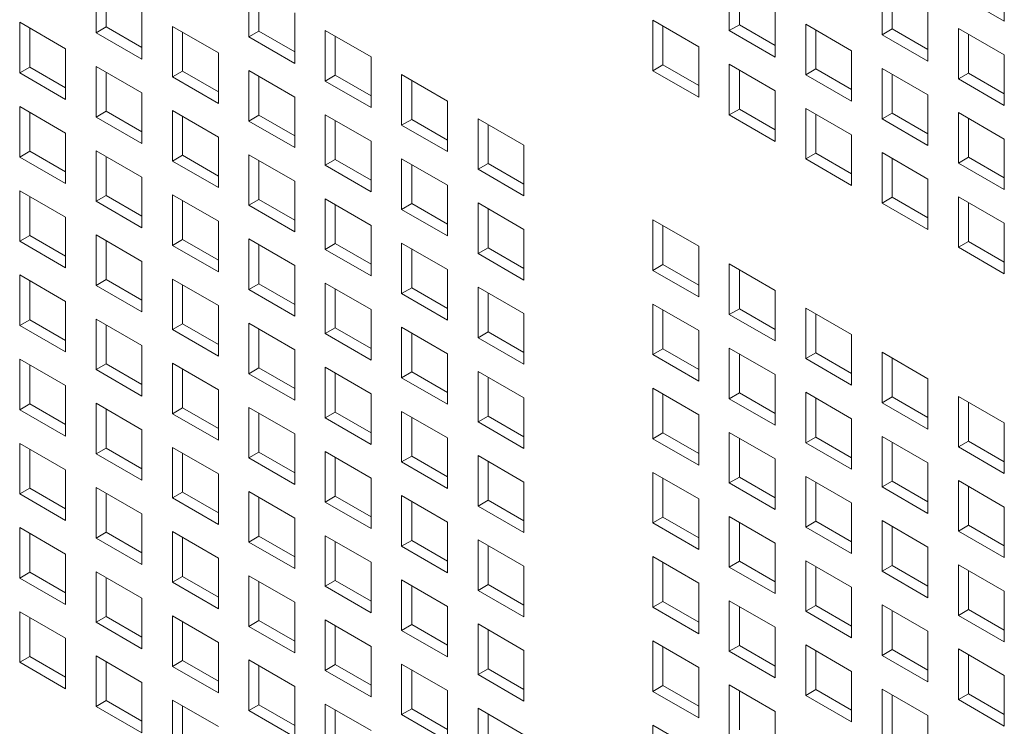
# Model space of a CAD drawing. Units: millimetres. Extents: x 112 to 5768, y 112 to 4046.
# Drawn here: x 912 to 960, y 425 to 460 of the extents above; entities that cross this region are included whole.
import ezdxf

# ---------------------------------------------------------------- set-up
doc = ezdxf.new("R2010")
doc.units = ezdxf.units.MM
doc.header["$LTSCALE"] = 14
doc.layers.add('AM - Drawing', color=7, linetype='Continuous', lineweight=5)

msp = doc.modelspace()

# ---------------------------------------------------------------- linework, layer by layer
at = {"layer": 'AM - Drawing'}
for p, q in [((960.22, 462.379), (960.22, 459.899)), ((946.712, 459.433), (946.712, 461.914)), ((915.613, 459.327), (915.613, 461.808)), ((916.108, 461.522), (916.108, 459.613)), ((923.116, 459.127), (923.116, 461.608)), ((947.207, 461.628), (947.207, 459.719)), ((954.216, 459.233), (954.216, 461.714)), ((954.711, 461.428), (954.711, 459.519)), ((923.611, 461.322), (923.611, 459.413)), ((960.22, 459.899), (957.968, 461.199)), ((917.865, 460.508), (917.865, 458.027)), ((948.964, 460.613), (948.964, 458.133)), ((956.468, 460.413), (956.468, 457.933)), ((925.369, 460.308), (925.369, 457.827)), ((942.96, 459.948), (945.212, 458.647)), ((942.96, 457.467), (942.96, 459.948)), ((911.861, 459.842), (914.113, 458.542)), ((911.861, 457.361), (911.861, 459.842)), ((912.356, 459.556), (912.356, 457.647)), ((915.613, 459.327), (916.108, 459.613)), ((916.108, 459.613), (917.865, 458.599)), ((919.365, 459.642), (921.617, 458.341)), ((919.365, 457.161), (919.365, 459.642)), ((923.116, 459.127), (923.611, 459.413)), ((923.611, 459.413), (925.369, 458.399)), ((926.868, 459.442), (929.12, 458.141)), ((926.868, 456.961), (926.868, 459.442)), ((943.455, 459.662), (943.455, 457.753)), ((946.712, 459.433), (947.207, 459.719)), ((948.964, 458.133), (946.712, 459.433)), ((947.207, 459.719), (948.964, 458.704)), ((950.464, 459.747), (952.716, 458.447)), ((950.464, 457.267), (950.464, 459.747)), ((950.959, 459.462), (950.959, 457.553)), ((954.216, 459.233), (954.711, 459.519)), ((954.711, 459.519), (956.468, 458.504)), ((957.968, 459.547), (960.22, 458.247)), ((957.968, 457.067), (957.968, 459.547)), ((917.865, 458.027), (915.613, 459.327)), ((919.86, 459.356), (919.86, 457.447)), ((925.369, 457.827), (923.116, 459.127)), ((927.363, 459.156), (927.363, 457.247)), ((956.468, 457.933), (954.216, 459.233)), ((958.463, 459.262), (958.463, 457.353)), ((914.113, 458.542), (914.113, 456.061)), ((945.212, 458.647), (945.212, 456.167)), ((952.716, 458.447), (952.716, 455.967)), ((921.617, 458.341), (921.617, 455.861)), ((929.12, 458.141), (929.12, 455.661)), ((960.22, 458.247), (960.22, 455.767)), ((911.861, 457.361), (912.356, 457.647)), ((912.356, 457.647), (914.113, 456.633)), ((915.613, 457.676), (917.865, 456.375)), ((915.613, 455.195), (915.613, 457.676)), ((942.96, 457.467), (943.455, 457.753)), ((943.455, 457.753), (945.212, 456.738)), ((946.712, 457.781), (948.964, 456.481)), ((946.712, 455.301), (946.712, 457.781)), ((947.207, 457.496), (947.207, 455.587)), ((950.464, 457.267), (950.959, 457.553)), ((950.959, 457.553), (952.716, 456.538)), ((954.216, 457.581), (956.468, 456.281)), ((954.216, 455.101), (954.216, 457.581)), ((914.113, 456.061), (911.861, 457.361)), ((916.108, 457.39), (916.108, 455.481)), ((919.365, 457.161), (919.86, 457.447)), ((921.617, 455.861), (919.365, 457.161)), ((919.86, 457.447), (921.617, 456.432)), ((923.116, 457.476), (925.369, 456.175)), ((923.116, 454.995), (923.116, 457.476)), ((923.611, 457.19), (923.611, 455.281)), ((926.868, 456.961), (927.363, 457.247)), ((927.363, 457.247), (929.12, 456.232)), ((930.62, 457.276), (932.872, 455.975)), ((930.62, 454.795), (930.62, 457.276)), ((945.212, 456.167), (942.96, 457.467)), ((952.716, 455.967), (950.464, 457.267)), ((954.711, 457.296), (954.711, 455.387)), ((957.968, 457.067), (958.463, 457.353)), ((960.22, 455.767), (957.968, 457.067)), ((958.463, 457.353), (960.22, 456.338)), ((929.12, 455.661), (926.868, 456.961)), ((931.115, 456.99), (931.115, 455.081)), ((917.865, 456.375), (917.865, 453.895)), ((925.369, 456.175), (925.369, 453.695)), ((948.964, 456.481), (948.964, 454.001)), ((956.468, 456.281), (956.468, 453.801)), ((911.861, 455.709), (914.113, 454.409)), ((911.861, 453.229), (911.861, 455.709)), ((932.872, 455.975), (932.872, 453.495)), ((946.712, 455.301), (947.207, 455.587)), ((947.207, 455.587), (948.964, 454.572)), ((950.464, 455.615), (952.716, 454.315)), ((950.464, 453.135), (950.464, 455.615)), ((912.356, 455.424), (912.356, 453.515)), ((915.613, 455.195), (916.108, 455.481)), ((917.865, 453.895), (915.613, 455.195)), ((916.108, 455.481), (917.865, 454.466)), ((919.365, 455.509), (921.617, 454.209)), ((919.365, 453.029), (919.365, 455.509)), ((919.86, 455.224), (919.86, 453.315)), ((923.116, 454.995), (923.611, 455.281)), ((923.611, 455.281), (925.369, 454.266)), ((926.868, 455.309), (929.12, 454.009)), ((926.868, 452.829), (926.868, 455.309)), ((930.62, 454.795), (931.115, 455.081)), ((931.115, 455.081), (932.872, 454.066)), ((934.372, 455.109), (936.624, 453.809)), ((934.372, 452.629), (934.372, 455.109)), ((948.964, 454.001), (946.712, 455.301)), ((950.959, 455.329), (950.959, 453.42)), ((954.216, 455.101), (954.711, 455.387)), ((956.468, 453.801), (954.216, 455.101)), ((954.711, 455.387), (956.468, 454.372)), ((957.968, 455.415), (960.22, 454.115)), ((957.968, 452.935), (957.968, 455.415)), ((958.463, 455.129), (958.463, 453.22)), ((925.369, 453.695), (923.116, 454.995)), ((927.363, 455.024), (927.363, 453.115)), ((932.872, 453.495), (930.62, 454.795)), ((934.867, 454.824), (934.867, 452.915)), ((914.113, 454.409), (914.113, 451.929)), ((921.617, 454.209), (921.617, 451.729)), ((952.716, 454.315), (952.716, 451.834)), ((960.22, 454.115), (960.22, 451.634)), ((929.12, 454.009), (929.12, 451.529)), ((936.624, 453.809), (936.624, 451.329)), ((911.861, 453.229), (912.356, 453.515)), ((914.113, 451.929), (911.861, 453.229)), ((912.356, 453.515), (914.113, 452.5)), ((915.613, 453.543), (917.865, 452.243)), ((915.613, 451.063), (915.613, 453.543)), ((916.108, 453.258), (916.108, 451.349)), ((919.365, 453.029), (919.86, 453.315)), ((919.86, 453.315), (921.617, 452.3)), ((923.116, 453.343), (925.369, 452.043)), ((923.116, 450.863), (923.116, 453.343)), ((930.62, 453.143), (932.872, 451.843)), ((930.62, 450.663), (930.62, 453.143)), ((950.464, 453.135), (950.959, 453.42)), ((952.716, 451.834), (950.464, 453.135)), ((950.959, 453.42), (952.716, 452.406)), ((954.216, 453.449), (956.468, 452.149)), ((954.216, 450.968), (954.216, 453.449)), ((954.711, 453.163), (954.711, 451.254)), ((957.968, 452.935), (958.463, 453.22)), ((958.463, 453.22), (960.22, 452.206)), ((921.617, 451.729), (919.365, 453.029)), ((923.611, 453.058), (923.611, 451.149)), ((926.868, 452.829), (927.363, 453.115)), ((929.12, 451.529), (926.868, 452.829)), ((927.363, 453.115), (929.12, 452.1)), ((931.115, 452.857), (931.115, 450.948)), ((934.372, 452.629), (934.867, 452.915)), ((934.867, 452.915), (936.624, 451.9)), ((960.22, 451.634), (957.968, 452.935)), ((917.865, 452.243), (917.865, 449.763)), ((936.624, 451.329), (934.372, 452.629)), ((925.369, 452.043), (925.369, 449.562)), ((932.872, 451.843), (932.872, 449.362)), ((956.468, 452.149), (956.468, 449.668)), ((911.861, 451.577), (914.113, 450.277)), ((911.861, 449.097), (911.861, 451.577)), ((912.356, 451.291), (912.356, 449.382)), ((915.613, 451.063), (916.108, 451.349)), ((916.108, 451.349), (917.865, 450.334)), ((919.365, 451.377), (921.617, 450.077)), ((919.365, 448.897), (919.365, 451.377)), ((954.216, 450.968), (954.711, 451.254)), ((954.711, 451.254), (956.468, 450.24)), ((957.968, 451.283), (960.22, 449.983)), ((957.968, 448.802), (957.968, 451.283)), ((917.865, 449.763), (915.613, 451.063)), ((919.86, 451.091), (919.86, 449.182)), ((923.116, 450.863), (923.611, 451.149)), ((925.369, 449.562), (923.116, 450.863)), ((923.611, 451.149), (925.369, 450.134)), ((926.868, 451.177), (929.12, 449.877)), ((926.868, 448.697), (926.868, 451.177)), ((927.363, 450.891), (927.363, 448.982)), ((930.62, 450.663), (931.115, 450.948)), ((931.115, 450.948), (932.872, 449.934)), ((934.372, 450.977), (936.624, 449.677)), ((934.372, 448.497), (934.372, 450.977)), ((956.468, 449.668), (954.216, 450.968)), ((958.463, 450.997), (958.463, 449.088)), ((914.113, 450.277), (914.113, 447.796)), ((932.872, 449.362), (930.62, 450.663)), ((934.867, 450.691), (934.867, 448.782)), ((921.617, 450.077), (921.617, 447.596)), ((929.12, 449.877), (929.12, 447.396)), ((942.96, 450.151), (945.212, 448.851)), ((942.96, 447.671), (942.96, 450.151)), ((943.455, 449.865), (943.455, 447.956)), ((960.22, 449.983), (960.22, 447.502)), ((911.861, 449.097), (912.356, 449.382)), ((912.356, 449.382), (914.113, 448.368)), ((915.613, 449.411), (917.865, 448.111)), ((915.613, 446.931), (915.613, 449.411)), ((936.624, 449.677), (936.624, 447.196)), ((914.113, 447.796), (911.861, 449.097)), ((916.108, 449.125), (916.108, 447.216)), ((919.365, 448.897), (919.86, 449.182)), ((921.617, 447.596), (919.365, 448.897)), ((919.86, 449.182), (921.617, 448.168)), ((923.116, 449.211), (925.369, 447.911)), ((923.116, 446.73), (923.116, 449.211)), ((923.611, 448.925), (923.611, 447.016)), ((926.868, 448.697), (927.363, 448.982)), ((927.363, 448.982), (929.12, 447.968)), ((930.62, 449.011), (932.872, 447.711)), ((930.62, 446.53), (930.62, 449.011)), ((934.372, 448.497), (934.867, 448.782)), ((934.867, 448.782), (936.624, 447.768)), ((945.212, 448.851), (945.212, 446.37)), ((957.968, 448.802), (958.463, 449.088)), ((960.22, 447.502), (957.968, 448.802)), ((958.463, 449.088), (960.22, 448.074)), ((929.12, 447.396), (926.868, 448.697)), ((931.115, 448.725), (931.115, 446.816)), ((936.624, 447.196), (934.372, 448.497)), ((917.865, 448.111), (917.865, 445.63)), ((925.369, 447.911), (925.369, 445.43)), ((942.96, 447.671), (943.455, 447.956)), ((943.455, 447.956), (945.212, 446.942)), ((946.712, 447.985), (948.964, 446.685)), ((946.712, 445.505), (946.712, 447.985)), ((911.861, 447.445), (914.113, 446.145)), ((911.861, 444.964), (911.861, 447.445)), ((932.872, 447.711), (932.872, 445.23)), ((945.212, 446.37), (942.96, 447.671)), ((947.207, 447.699), (947.207, 445.79)), ((912.356, 447.159), (912.356, 445.25)), ((915.613, 446.931), (916.108, 447.216)), ((917.865, 445.63), (915.613, 446.931)), ((916.108, 447.216), (917.865, 446.202)), ((919.365, 447.245), (921.617, 445.945)), ((919.365, 444.764), (919.365, 447.245)), ((919.86, 446.959), (919.86, 445.05)), ((923.116, 446.73), (923.611, 447.016)), ((923.611, 447.016), (925.369, 446.002)), ((926.868, 447.045), (929.12, 445.745)), ((926.868, 444.564), (926.868, 447.045)), ((934.372, 446.845), (936.624, 445.545)), ((934.372, 444.364), (934.372, 446.845)), ((925.369, 445.43), (923.116, 446.73)), ((927.363, 446.759), (927.363, 444.85)), ((930.62, 446.53), (931.115, 446.816)), ((932.872, 445.23), (930.62, 446.53)), ((931.115, 446.816), (932.872, 445.802)), ((934.867, 446.559), (934.867, 444.65)), ((948.964, 446.685), (948.964, 444.204)), ((914.113, 446.145), (914.113, 443.664)), ((921.617, 445.945), (921.617, 443.464)), ((942.96, 446.019), (945.212, 444.719)), ((942.96, 443.538), (942.96, 446.019)), ((929.12, 445.745), (929.12, 443.264)), ((936.624, 445.545), (936.624, 443.064)), ((943.455, 445.733), (943.455, 443.824)), ((946.712, 445.505), (947.207, 445.79)), ((948.964, 444.204), (946.712, 445.505)), ((947.207, 445.79), (948.964, 444.776)), ((950.464, 445.819), (952.716, 444.519)), ((950.464, 443.338), (950.464, 445.819)), ((950.959, 445.533), (950.959, 443.624)), ((911.861, 444.964), (912.356, 445.25)), ((914.113, 443.664), (911.861, 444.964)), ((912.356, 445.25), (914.113, 444.236)), ((915.613, 445.279), (917.865, 443.978)), ((915.613, 442.798), (915.613, 445.279)), ((916.108, 444.993), (916.108, 443.084)), ((919.365, 444.764), (919.86, 445.05)), ((919.86, 445.05), (921.617, 444.036)), ((923.116, 445.079), (925.369, 443.778)), ((923.116, 442.598), (923.116, 445.079)), ((921.617, 443.464), (919.365, 444.764)), ((923.611, 444.793), (923.611, 442.884)), ((926.868, 444.564), (927.363, 444.85)), ((929.12, 443.264), (926.868, 444.564)), ((927.363, 444.85), (929.12, 443.836)), ((930.62, 444.879), (932.872, 443.578)), ((930.62, 442.398), (930.62, 444.879)), ((931.115, 444.593), (931.115, 442.684)), ((934.372, 444.364), (934.867, 444.65)), ((934.867, 444.65), (936.624, 443.636)), ((945.212, 444.719), (945.212, 442.238)), ((952.716, 444.519), (952.716, 442.038)), ((917.865, 443.978), (917.865, 441.498)), ((936.624, 443.064), (934.372, 444.364)), ((925.369, 443.778), (925.369, 441.298)), ((932.872, 443.578), (932.872, 441.098)), ((942.96, 443.538), (943.455, 443.824)), ((945.212, 442.238), (942.96, 443.538)), ((943.455, 443.824), (945.212, 442.81)), ((946.712, 443.853), (948.964, 442.552)), ((946.712, 441.372), (946.712, 443.853)), ((947.207, 443.567), (947.207, 441.658)), ((950.464, 443.338), (950.959, 443.624)), ((950.959, 443.624), (952.716, 442.61)), ((954.216, 443.653), (956.468, 442.352)), ((954.216, 441.172), (954.216, 443.653)), ((911.861, 443.313), (914.113, 442.012)), ((911.861, 440.832), (911.861, 443.313)), ((912.356, 443.027), (912.356, 441.118)), ((915.613, 442.798), (916.108, 443.084)), ((916.108, 443.084), (917.865, 442.07)), ((919.365, 443.113), (921.617, 441.812)), ((919.365, 440.632), (919.365, 443.113)), ((952.716, 442.038), (950.464, 443.338)), ((954.711, 443.367), (954.711, 441.458)), ((917.865, 441.498), (915.613, 442.798)), ((919.86, 442.827), (919.86, 440.918)), ((923.116, 442.598), (923.611, 442.884)), ((925.369, 441.298), (923.116, 442.598)), ((923.611, 442.884), (925.369, 441.869)), ((926.868, 442.913), (929.12, 441.612)), ((926.868, 440.432), (926.868, 442.913)), ((927.363, 442.627), (927.363, 440.718)), ((930.62, 442.398), (931.115, 442.684)), ((931.115, 442.684), (932.872, 441.669)), ((934.372, 442.712), (936.624, 441.412)), ((934.372, 440.232), (934.372, 442.712)), ((948.964, 442.552), (948.964, 440.072)), ((914.113, 442.012), (914.113, 439.532)), ((932.872, 441.098), (930.62, 442.398)), ((934.867, 442.427), (934.867, 440.518)), ((956.468, 442.352), (956.468, 439.872)), ((921.617, 441.812), (921.617, 439.332)), ((929.12, 441.612), (929.12, 439.132)), ((942.96, 441.887), (945.212, 440.586)), ((942.96, 439.406), (942.96, 441.887)), ((943.455, 441.601), (943.455, 439.692)), ((946.712, 441.372), (947.207, 441.658)), ((947.207, 441.658), (948.964, 440.643)), ((950.464, 441.687), (952.716, 440.386)), ((950.464, 439.206), (950.464, 441.687)), ((911.861, 440.832), (912.356, 441.118)), ((912.356, 441.118), (914.113, 440.103)), ((915.613, 441.146), (917.865, 439.846)), ((915.613, 438.666), (915.613, 441.146)), ((936.624, 441.412), (936.624, 438.932)), ((948.964, 440.072), (946.712, 441.372)), ((950.959, 441.401), (950.959, 439.492)), ((954.216, 441.172), (954.711, 441.458)), ((956.468, 439.872), (954.216, 441.172)), ((954.711, 441.458), (956.468, 440.443)), ((957.968, 441.487), (960.22, 440.186)), ((957.968, 439.006), (957.968, 441.487)), ((958.463, 441.201), (958.463, 439.292)), ((914.113, 439.532), (911.861, 440.832)), ((916.108, 440.861), (916.108, 438.952)), ((919.365, 440.632), (919.86, 440.918)), ((921.617, 439.332), (919.365, 440.632)), ((919.86, 440.918), (921.617, 439.903)), ((923.116, 440.946), (925.369, 439.646)), ((923.116, 438.466), (923.116, 440.946)), ((923.611, 440.661), (923.611, 438.752)), ((926.868, 440.432), (927.363, 440.718)), ((927.363, 440.718), (929.12, 439.703)), ((930.62, 440.746), (932.872, 439.446)), ((930.62, 438.266), (930.62, 440.746)), ((945.212, 440.586), (945.212, 438.106)), ((929.12, 439.132), (926.868, 440.432)), ((931.115, 440.461), (931.115, 438.552)), ((934.372, 440.232), (934.867, 440.518)), ((936.624, 438.932), (934.372, 440.232)), ((934.867, 440.518), (936.624, 439.503)), ((952.716, 440.386), (952.716, 437.906)), ((960.22, 440.186), (960.22, 437.706)), ((917.865, 439.846), (917.865, 437.366)), ((925.369, 439.646), (925.369, 437.166)), ((942.96, 439.406), (943.455, 439.692)), ((943.455, 439.692), (945.212, 438.677)), ((946.712, 439.72), (948.964, 438.42)), ((946.712, 437.24), (946.712, 439.72)), ((911.861, 439.18), (914.113, 437.88)), ((911.861, 436.7), (911.861, 439.18)), ((932.872, 439.446), (932.872, 436.966)), ((945.212, 438.106), (942.96, 439.406)), ((947.207, 439.435), (947.207, 437.526)), ((950.464, 439.206), (950.959, 439.492)), ((952.716, 437.906), (950.464, 439.206)), ((950.959, 439.492), (952.716, 438.477)), ((954.216, 439.52), (956.468, 438.22)), ((954.216, 437.04), (954.216, 439.52)), ((954.711, 439.235), (954.711, 437.326)), ((957.968, 439.006), (958.463, 439.292)), ((958.463, 439.292), (960.22, 438.277)), ((912.356, 438.895), (912.356, 436.986)), ((915.613, 438.666), (916.108, 438.952)), ((917.865, 437.366), (915.613, 438.666)), ((916.108, 438.952), (917.865, 437.937)), ((919.365, 438.98), (921.617, 437.68)), ((919.365, 436.5), (919.365, 438.98)), ((919.86, 438.695), (919.86, 436.786)), ((923.116, 438.466), (923.611, 438.752)), ((923.611, 438.752), (925.369, 437.737)), ((926.868, 438.78), (929.12, 437.48)), ((926.868, 436.3), (926.868, 438.78)), ((960.22, 437.706), (957.968, 439.006)), ((925.369, 437.166), (923.116, 438.466)), ((927.363, 438.494), (927.363, 436.586)), ((930.62, 438.266), (931.115, 438.552)), ((932.872, 436.966), (930.62, 438.266)), ((931.115, 438.552), (932.872, 437.537)), ((934.372, 438.58), (936.624, 437.28)), ((934.372, 436.1), (934.372, 438.58)), ((934.867, 438.294), (934.867, 436.385)), ((948.964, 438.42), (948.964, 435.94)), ((956.468, 438.22), (956.468, 435.74)), ((914.113, 437.88), (914.113, 435.4)), ((921.617, 437.68), (921.617, 435.2)), ((942.96, 437.754), (945.212, 436.454)), ((942.96, 435.274), (942.96, 437.754)), ((929.12, 437.48), (929.12, 434.999)), ((936.624, 437.28), (936.624, 434.799)), ((943.455, 437.469), (943.455, 435.56)), ((946.712, 437.24), (947.207, 437.526)), ((948.964, 435.94), (946.712, 437.24)), ((947.207, 437.526), (948.964, 436.511)), ((950.464, 437.554), (952.716, 436.254)), ((950.464, 435.074), (950.464, 437.554)), ((950.959, 437.269), (950.959, 435.36)), ((954.216, 437.04), (954.711, 437.326)), ((954.711, 437.326), (956.468, 436.311)), ((957.968, 437.354), (960.22, 436.054)), ((957.968, 434.874), (957.968, 437.354)), ((911.861, 436.7), (912.356, 436.986)), ((914.113, 435.4), (911.861, 436.7)), ((912.356, 436.986), (914.113, 435.971)), ((915.613, 437.014), (917.865, 435.714)), ((915.613, 434.534), (915.613, 437.014)), ((916.108, 436.728), (916.108, 434.819)), ((919.365, 436.5), (919.86, 436.786)), ((919.86, 436.786), (921.617, 435.771)), ((923.116, 436.814), (925.369, 435.514)), ((923.116, 434.334), (923.116, 436.814)), ((956.468, 435.74), (954.216, 437.04)), ((958.463, 437.068), (958.463, 435.159)), ((921.617, 435.2), (919.365, 436.5)), ((923.611, 436.528), (923.611, 434.619)), ((926.868, 436.3), (927.363, 436.586)), ((929.12, 434.999), (926.868, 436.3)), ((927.363, 436.586), (929.12, 435.571)), ((930.62, 436.614), (932.872, 435.314)), ((930.62, 434.134), (930.62, 436.614)), ((931.115, 436.328), (931.115, 434.419)), ((934.372, 436.1), (934.867, 436.385)), ((934.867, 436.385), (936.624, 435.371)), ((945.212, 436.454), (945.212, 433.974)), ((952.716, 436.254), (952.716, 433.773)), ((936.624, 434.799), (934.372, 436.1)), ((960.22, 436.054), (960.22, 433.573)), ((917.865, 435.714), (917.865, 433.233)), ((925.369, 435.514), (925.369, 433.033)), ((932.872, 435.314), (932.872, 432.833)), ((942.96, 435.274), (943.455, 435.56)), ((945.212, 433.974), (942.96, 435.274)), ((943.455, 435.56), (945.212, 434.545)), ((946.712, 435.588), (948.964, 434.288)), ((946.712, 433.108), (946.712, 435.588)), ((947.207, 435.302), (947.207, 433.393)), ((950.464, 435.074), (950.959, 435.36)), ((950.959, 435.36), (952.716, 434.345)), ((954.216, 435.388), (956.468, 434.088)), ((954.216, 432.908), (954.216, 435.388)), ((911.861, 435.048), (914.113, 433.748)), ((911.861, 432.568), (911.861, 435.048)), ((912.356, 434.762), (912.356, 432.853)), ((915.613, 434.534), (916.108, 434.819)), ((916.108, 434.819), (917.865, 433.805)), ((919.365, 434.848), (921.617, 433.548)), ((919.365, 432.367), (919.365, 434.848)), ((952.716, 433.773), (950.464, 435.074)), ((954.711, 435.102), (954.711, 433.193)), ((957.968, 434.874), (958.463, 435.159)), ((960.22, 433.573), (957.968, 434.874)), ((958.463, 435.159), (960.22, 434.145)), ((917.865, 433.233), (915.613, 434.534)), ((919.86, 434.562), (919.86, 432.653)), ((923.116, 434.334), (923.611, 434.619)), ((925.369, 433.033), (923.116, 434.334)), ((923.611, 434.619), (925.369, 433.605)), ((926.868, 434.648), (929.12, 433.348)), ((926.868, 432.167), (926.868, 434.648)), ((927.363, 434.362), (927.363, 432.453)), ((930.62, 434.134), (931.115, 434.419)), ((931.115, 434.419), (932.872, 433.405)), ((934.372, 434.448), (936.624, 433.148)), ((934.372, 431.967), (934.372, 434.448)), ((948.964, 434.288), (948.964, 431.807)), ((932.872, 432.833), (930.62, 434.134)), ((934.867, 434.162), (934.867, 432.253)), ((956.468, 434.088), (956.468, 431.607)), ((914.113, 433.748), (914.113, 431.267)), ((921.617, 433.548), (921.617, 431.067)), ((929.12, 433.348), (929.12, 430.867)), ((942.96, 433.622), (945.212, 432.322)), ((942.96, 431.142), (942.96, 433.622)), ((943.455, 433.336), (943.455, 431.427)), ((946.712, 433.108), (947.207, 433.393)), ((947.207, 433.393), (948.964, 432.379)), ((950.464, 433.422), (952.716, 432.122)), ((950.464, 430.941), (950.464, 433.422)), ((911.861, 432.568), (912.356, 432.853)), ((912.356, 432.853), (914.113, 431.839)), ((915.613, 432.882), (917.865, 431.582)), ((915.613, 430.401), (915.613, 432.882)), ((936.624, 433.148), (936.624, 430.667)), ((948.964, 431.807), (946.712, 433.108)), ((950.959, 433.136), (950.959, 431.227)), ((954.216, 432.908), (954.711, 433.193)), ((956.468, 431.607), (954.216, 432.908)), ((954.711, 433.193), (956.468, 432.179)), ((957.968, 433.222), (960.22, 431.922)), ((957.968, 430.741), (957.968, 433.222)), ((958.463, 432.936), (958.463, 431.027)), ((914.113, 431.267), (911.861, 432.568)), ((916.108, 432.596), (916.108, 430.687)), ((919.365, 432.367), (919.86, 432.653)), ((921.617, 431.067), (919.365, 432.367)), ((919.86, 432.653), (921.617, 431.639)), ((923.116, 432.682), (925.369, 431.382)), ((923.116, 430.201), (923.116, 432.682)), ((923.611, 432.396), (923.611, 430.487)), ((926.868, 432.167), (927.363, 432.453)), ((927.363, 432.453), (929.12, 431.439)), ((930.62, 432.482), (932.872, 431.182)), ((930.62, 430.001), (930.62, 432.482)), ((929.12, 430.867), (926.868, 432.167)), ((931.115, 432.196), (931.115, 430.287)), ((934.372, 431.967), (934.867, 432.253)), ((936.624, 430.667), (934.372, 431.967)), ((934.867, 432.253), (936.624, 431.239)), ((945.212, 432.322), (945.212, 429.841)), ((952.716, 432.122), (952.716, 429.641)), ((960.22, 431.922), (960.22, 429.441)), ((917.865, 431.582), (917.865, 429.101)), ((925.369, 431.382), (925.369, 428.901)), ((942.96, 431.142), (943.455, 431.427)), ((943.455, 431.427), (945.212, 430.413)), ((946.712, 431.456), (948.964, 430.156)), ((946.712, 428.975), (946.712, 431.456)), ((911.861, 430.916), (914.113, 429.615)), ((911.861, 428.435), (911.861, 430.916)), ((932.872, 431.182), (932.872, 428.701)), ((945.212, 429.841), (942.96, 431.142)), ((947.207, 431.17), (947.207, 429.261)), ((950.464, 430.941), (950.959, 431.227)), ((952.716, 429.641), (950.464, 430.941)), ((950.959, 431.227), (952.716, 430.213)), ((954.216, 431.256), (956.468, 429.956)), ((954.216, 428.775), (954.216, 431.256)), ((954.711, 430.97), (954.711, 429.061)), ((957.968, 430.741), (958.463, 431.027)), ((958.463, 431.027), (960.22, 430.013)), ((912.356, 430.63), (912.356, 428.721)), ((915.613, 430.401), (916.108, 430.687)), ((917.865, 429.101), (915.613, 430.401)), ((916.108, 430.687), (917.865, 429.673)), ((919.365, 430.716), (921.617, 429.415)), ((919.365, 428.235), (919.365, 430.716)), ((919.86, 430.43), (919.86, 428.521)), ((923.116, 430.201), (923.611, 430.487)), ((923.611, 430.487), (925.369, 429.473)), ((926.868, 430.516), (929.12, 429.215)), ((926.868, 428.035), (926.868, 430.516)), ((960.22, 429.441), (957.968, 430.741)), ((925.369, 428.901), (923.116, 430.201)), ((927.363, 430.23), (927.363, 428.321)), ((930.62, 430.001), (931.115, 430.287)), ((932.872, 428.701), (930.62, 430.001)), ((931.115, 430.287), (932.872, 429.273)), ((934.372, 430.316), (936.624, 429.015)), ((934.372, 427.835), (934.372, 430.316)), ((934.867, 430.03), (934.867, 428.121)), ((948.964, 430.156), (948.964, 427.675)), ((956.468, 429.956), (956.468, 427.475)), ((914.113, 429.615), (914.113, 427.135)), ((942.96, 429.49), (945.212, 428.189)), ((942.96, 427.009), (942.96, 429.49)), ((921.617, 429.415), (921.617, 426.935)), ((929.12, 429.215), (929.12, 426.735)), ((936.624, 429.015), (936.624, 426.535)), ((943.455, 429.204), (943.455, 427.295)), ((946.712, 428.975), (947.207, 429.261)), ((948.964, 427.675), (946.712, 428.975)), ((947.207, 429.261), (948.964, 428.247)), ((950.464, 429.29), (952.716, 427.989)), ((950.464, 426.809), (950.464, 429.29)), ((950.959, 429.004), (950.959, 427.095)), ((954.216, 428.775), (954.711, 429.061)), ((954.711, 429.061), (956.468, 428.047)), ((957.968, 429.09), (960.22, 427.789)), ((957.968, 426.609), (957.968, 429.09)), ((911.861, 428.435), (912.356, 428.721)), ((912.356, 428.721), (914.113, 427.707)), ((915.613, 428.75), (917.865, 427.449)), ((915.613, 426.269), (915.613, 428.75)), ((916.108, 428.464), (916.108, 426.555)), ((919.365, 428.235), (919.86, 428.521)), ((919.86, 428.521), (921.617, 427.506)), ((923.116, 428.55), (925.369, 427.249)), ((923.116, 426.069), (923.116, 428.55)), ((956.468, 427.475), (954.216, 428.775)), ((958.463, 428.804), (958.463, 426.895)), ((914.113, 427.135), (911.861, 428.435)), ((921.617, 426.935), (919.365, 428.235)), ((923.611, 428.264), (923.611, 426.355)), ((926.868, 428.035), (927.363, 428.321)), ((929.12, 426.735), (926.868, 428.035)), ((927.363, 428.321), (929.12, 427.306)), ((930.62, 428.35), (932.872, 427.049)), ((930.62, 425.869), (930.62, 428.35)), ((931.115, 428.064), (931.115, 426.155)), ((934.372, 427.835), (934.867, 428.121)), ((934.867, 428.121), (936.624, 427.106)), ((945.212, 428.189), (945.212, 425.709)), ((952.716, 427.989), (952.716, 425.509)), ((936.624, 426.535), (934.372, 427.835)), ((960.22, 427.789), (960.22, 425.309)), ((917.865, 427.449), (917.865, 424.969)), ((925.369, 427.249), (925.369, 424.769)), ((932.872, 427.049), (932.872, 424.569)), ((942.96, 427.009), (943.455, 427.295)), ((943.455, 427.295), (945.212, 426.281)), ((946.712, 427.324), (948.964, 426.023)), ((946.712, 424.843), (946.712, 427.324)), ((947.207, 427.038), (947.207, 425.129)), ((950.464, 426.809), (950.959, 427.095)), ((950.959, 427.095), (952.716, 426.08)), ((954.216, 427.124), (956.468, 425.823)), ((954.216, 424.643), (954.216, 427.124)), ((915.613, 426.269), (916.108, 426.555)), ((916.108, 426.555), (917.865, 425.54)), ((919.365, 426.583), (921.617, 425.283)), ((919.365, 424.103), (919.365, 426.583)), ((945.212, 425.709), (942.96, 427.009)), ((952.716, 425.509), (950.464, 426.809)), ((954.711, 426.838), (954.711, 424.929)), ((957.968, 426.609), (958.463, 426.895)), ((960.22, 425.309), (957.968, 426.609)), ((958.463, 426.895), (960.22, 425.88)), ((917.865, 424.969), (915.613, 426.269)), ((919.86, 426.298), (919.86, 424.389)), ((923.116, 426.069), (923.611, 426.355)), ((925.369, 424.769), (923.116, 426.069)), ((923.611, 426.355), (925.369, 425.34)), ((926.868, 426.383), (929.12, 425.083)), ((926.868, 423.903), (926.868, 426.383)), ((927.363, 426.098), (927.363, 424.189)), ((930.62, 425.869), (931.115, 426.155)), ((931.115, 426.155), (932.872, 425.14)), ((934.372, 426.183), (936.624, 424.883)), ((934.372, 423.703), (934.372, 426.183)), ((932.872, 424.569), (930.62, 425.869)), ((934.867, 425.898), (934.867, 423.989)), ((948.964, 426.023), (948.964, 423.543)), ((956.468, 425.823), (956.468, 423.343)), ((942.96, 425.357), (945.212, 424.057)), ((942.96, 422.877), (942.96, 425.357))]:
    msp.add_line(p, q, dxfattribs=at)

doc.saveas('drawing.dxf')
